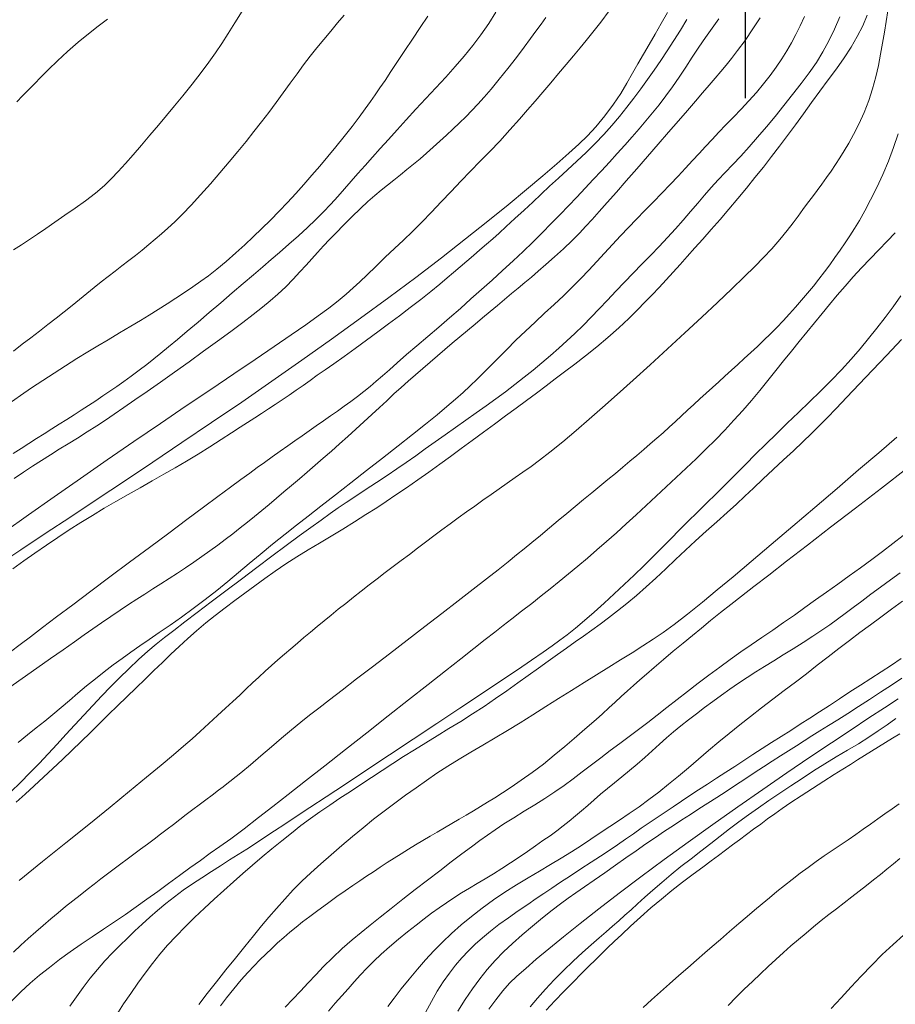
# Model space of a CAD drawing. Extents: x 280146 to 281396, y 1910702 to 1911512.
# Drawn here: x 280577 to 280605, y 1910764 to 1910796 of the extents above; entities that cross this region are included whole.
import ezdxf

# ---------------------------------------------------------------- set-up
doc = ezdxf.new("R2010")
doc.units = 0
doc.header["$MEASUREMENT"] = 0
for name, color, linetype in [('CURVA INTERMEDIA', 17, 'Continuous'), ('CURVA MAESTRA', 17, 'Continuous'), ('SIMBOLO GRADICULA', 7, 'Continuous')]:
    doc.layers.add(name, color=color, linetype=linetype)

msp = doc.modelspace()

# ---------------------------------------------------------------- linework, layer by layer
at = {"layer": 'CURVA INTERMEDIA', "color": 17, "linetype": 'Continuous', "lineweight": 20}
for points, elevation in [([(280597.502, 1910795.753), (280597.3, 1910795.399), (280597.103, 1910795.057), (280596.913, 1910794.73), (280596.73, 1910794.416), (280596.553, 1910794.109), (280596.378, 1910793.803), (280596.197, 1910793.489), (280595.998, 1910793.159), (280595.764, 1910792.807), (280595.485, 1910792.435), (280595.197, 1910792.086), (280594.929, 1910791.798), (280594.653, 1910791.531), (280594.33, 1910791.237), (280593.946, 1910790.899), (280593.494, 1910790.511), (280592.973, 1910790.071), (280592.384, 1910789.584), (280591.729, 1910789.053), (280591.013, 1910788.482), (280590.241, 1910787.878), (280589.419, 1910787.249), (280588.553, 1910786.599), (280587.65, 1910785.935), (280586.718, 1910785.262), (280585.765, 1910784.586), (280584.801, 1910783.911), (280583.832, 1910783.243), (280582.868, 1910782.585), (280581.916, 1910781.942), (280580.983, 1910781.316), (280580.075, 1910780.71), (280579.195, 1910780.125), (280578.346, 1910779.562), (280577.529, 1910779.022), (280576.746, 1910778.502), (280575.996, 1910778.004)], 79.095), ([(280583.851, 1910795.798), (280583.614, 1910795.426), (280583.395, 1910795.08), (280583.193, 1910794.763), (280582.994, 1910794.461), (280582.781, 1910794.156), (280582.533, 1910793.823), (280582.241, 1910793.451), (280581.944, 1910793.081), (280581.677, 1910792.754), (280581.423, 1910792.449), (280581.16, 1910792.134), (280580.888, 1910791.812), (280580.616, 1910791.493), (280580.351, 1910791.187), (280580.1, 1910790.902), (280579.87, 1910790.647), (280579.657, 1910790.422), (280579.425, 1910790.2), (280579.14, 1910789.958), (280578.817, 1910789.709), (280578.482, 1910789.47), (280578.152, 1910789.243), (280577.839, 1910789.026), (280577.549, 1910788.823), (280577.281, 1910788.64), (280577.023, 1910788.468), (280576.762, 1910788.298), (280576.503, 1910788.129)], 73.002), ([(280577.251, 1910782.071), (280577.495, 1910782.229), (280577.738, 1910782.385), (280577.978, 1910782.538), (280578.216, 1910782.689), (280578.451, 1910782.839), (280578.685, 1910782.989), (280578.917, 1910783.139), (280579.146, 1910783.29), (280579.374, 1910783.442), (280579.599, 1910783.595), (280579.824, 1910783.75), (280580.049, 1910783.908), (280580.286, 1910784.078), (280580.541, 1910784.267), (280580.79, 1910784.456), (280581.014, 1910784.632), (280581.237, 1910784.812), (280581.487, 1910785.017), (280581.77, 1910785.253), (280582.087, 1910785.52), (280582.431, 1910785.811), (280582.792, 1910786.119), (280583.161, 1910786.435), (280583.527, 1910786.748), (280583.88, 1910787.051), (280584.209, 1910787.334), (280584.507, 1910787.589), (280584.775, 1910787.819), (280585.045, 1910788.052), (280585.348, 1910788.315), (280585.657, 1910788.588), (280585.941, 1910788.847), (280586.202, 1910789.097), (280586.452, 1910789.346), (280586.69, 1910789.595), (280586.916, 1910789.842), (280587.133, 1910790.089), (280587.348, 1910790.335), (280587.565, 1910790.584), (280587.791, 1910790.84), (280588.028, 1910791.105), (280588.278, 1910791.383), (280588.542, 1910791.677), (280588.82, 1910791.986), (280589.114, 1910792.31), (280589.424, 1910792.646), (280589.745, 1910792.99), (280590.069, 1910793.337), (280590.386, 1910793.682), (280590.687, 1910794.02), (280590.974, 1910794.355), (280591.247, 1910794.692), (280591.509, 1910795.041), (280591.763, 1910795.406), (280591.995, 1910795.766)], 76.13), ([(280581.352, 1910775.681), (280581.653, 1910775.915), (280582.003, 1910776.183), (280582.405, 1910776.489), (280582.85, 1910776.827), (280583.327, 1910777.187), (280583.822, 1910777.559), (280584.319, 1910777.932), (280584.803, 1910778.294), (280585.261, 1910778.635), (280585.679, 1910778.945), (280586.051, 1910779.219), (280586.379, 1910779.458), (280586.67, 1910779.667), (280586.933, 1910779.852), (280587.183, 1910780.022), (280587.461, 1910780.207), (280587.799, 1910780.426), (280588.159, 1910780.66), (280588.497, 1910780.884), (280588.813, 1910781.098), (280589.117, 1910781.309), (280589.417, 1910781.522), (280589.723, 1910781.739), (280590.038, 1910781.964), (280590.365, 1910782.197), (280590.698, 1910782.433), (280591.031, 1910782.668), (280591.359, 1910782.899), (280591.68, 1910783.126), (280591.994, 1910783.352), (280592.302, 1910783.578), (280592.604, 1910783.808), (280592.9, 1910784.04), (280593.188, 1910784.273), (280593.468, 1910784.505), (280593.741, 1910784.738), (280594.007, 1910784.971), (280594.269, 1910785.208), (280594.528, 1910785.451), (280594.788, 1910785.704), (280595.049, 1910785.967), (280595.312, 1910786.239), (280595.578, 1910786.518), (280595.847, 1910786.802), (280596.122, 1910787.092), (280596.401, 1910787.383), (280596.681, 1910787.674), (280596.96, 1910787.962), (280597.233, 1910788.245), (280597.498, 1910788.525), (280597.756, 1910788.804), (280598.004, 1910789.084), (280598.242, 1910789.361), (280598.471, 1910789.632), (280598.69, 1910789.891), (280598.906, 1910790.139), (280599.125, 1910790.379), (280599.354, 1910790.621), (280599.595, 1910790.873), (280599.85, 1910791.144), (280600.117, 1910791.436), (280600.394, 1910791.749), (280600.674, 1910792.079), (280600.955, 1910792.42), (280601.236, 1910792.768), (280601.514, 1910793.119), (280601.788, 1910793.471), (280602.046, 1910793.817), (280602.279, 1910794.152), (280602.487, 1910794.488), (280602.678, 1910794.84), (280602.859, 1910795.217), (280603.036, 1910795.62)], 84.098), ([(280581.465, 1910788.833), (280581.683, 1910789.037), (280581.93, 1910789.281), (280582.209, 1910789.569), (280582.515, 1910789.899), (280582.83, 1910790.252), (280583.136, 1910790.607), (280583.43, 1910790.955), (280583.709, 1910791.291), (280583.973, 1910791.616), (280584.224, 1910791.93), (280584.467, 1910792.239), (280584.704, 1910792.549), (280584.938, 1910792.862), (280585.168, 1910793.177), (280585.392, 1910793.489), (280585.608, 1910793.79), (280585.82, 1910794.079), (280586.029, 1910794.353), (280586.243, 1910794.621), (280586.465, 1910794.889), (280586.689, 1910795.156), (280586.911, 1910795.418), (280587.125, 1910795.674)], 74), ([(280584.477, 1910779.765), (280584.711, 1910779.958), (280584.948, 1910780.155), (280585.19, 1910780.358), (280585.436, 1910780.565), (280585.686, 1910780.778), (280585.939, 1910780.995), (280586.195, 1910781.217), (280586.453, 1910781.443), (280586.713, 1910781.673), (280586.975, 1910781.906), (280587.238, 1910782.141), (280587.499, 1910782.376), (280587.756, 1910782.61), (280588.007, 1910782.842), (280588.251, 1910783.068), (280588.488, 1910783.289), (280588.72, 1910783.505), (280588.949, 1910783.715), (280589.179, 1910783.92), (280589.409, 1910784.123), (280589.642, 1910784.324), (280589.877, 1910784.526), (280590.114, 1910784.728), (280590.352, 1910784.932), (280590.593, 1910785.137), (280590.836, 1910785.343), (280591.079, 1910785.547), (280591.323, 1910785.751), (280591.566, 1910785.953), (280591.805, 1910786.152), (280592.04, 1910786.348), (280592.27, 1910786.54), (280592.493, 1910786.727), (280592.709, 1910786.908), (280592.921, 1910787.084), (280593.132, 1910787.261), (280593.354, 1910787.449), (280593.599, 1910787.66), (280593.878, 1910787.906), (280594.166, 1910788.171), (280594.437, 1910788.431), (280594.676, 1910788.673), (280594.882, 1910788.89), (280595.082, 1910789.109), (280595.308, 1910789.362), (280595.567, 1910789.653), (280595.858, 1910789.984), (280596.176, 1910790.346), (280596.512, 1910790.731), (280596.857, 1910791.128), (280597.201, 1910791.526), (280597.535, 1910791.912), (280597.851, 1910792.277), (280598.14, 1910792.612), (280598.398, 1910792.911), (280598.628, 1910793.178), (280598.836, 1910793.42), (280599.029, 1910793.645), (280599.211, 1910793.859), (280599.385, 1910794.067), (280599.557, 1910794.278), (280599.752, 1910794.531), (280599.991, 1910794.859), (280600.244, 1910795.226), (280600.475, 1910795.589)], 82.018), ([(280586.652, 1910788.464), (280586.861, 1910788.683), (280587.098, 1910788.925), (280587.369, 1910789.197), (280587.641, 1910789.462), (280587.883, 1910789.687), (280588.101, 1910789.877), (280588.308, 1910790.049), (280588.511, 1910790.212), (280588.718, 1910790.375), (280588.927, 1910790.54), (280589.137, 1910790.709), (280589.347, 1910790.881), (280589.557, 1910791.059), (280589.767, 1910791.241), (280589.978, 1910791.428), (280590.19, 1910791.618), (280590.403, 1910791.812), (280590.615, 1910792.009), (280590.824, 1910792.207), (280591.026, 1910792.404), (280591.22, 1910792.603), (280591.411, 1910792.808), (280591.611, 1910793.031), (280591.835, 1910793.292), (280592.097, 1910793.609), (280592.377, 1910793.959), (280592.652, 1910794.314), (280592.899, 1910794.641), (280593.104, 1910794.915), (280593.279, 1910795.153), (280593.441, 1910795.375), (280593.597, 1910795.593)], 77.197), ([(280588.698, 1910777.965), (280588.956, 1910778.16), (280589.215, 1910778.355), (280589.474, 1910778.552), (280589.734, 1910778.749), (280589.995, 1910778.947), (280590.258, 1910779.143), (280590.521, 1910779.337), (280590.786, 1910779.529), (280591.05, 1910779.718), (280591.313, 1910779.906), (280591.576, 1910780.092), (280591.837, 1910780.278), (280592.096, 1910780.461), (280592.353, 1910780.642), (280592.608, 1910780.82), (280592.861, 1910780.997), (280593.119, 1910781.18), (280593.395, 1910781.381), (280593.725, 1910781.636), (280594.136, 1910781.969), (280594.573, 1910782.336), (280594.988, 1910782.694), (280595.411, 1910783.067), (280595.88, 1910783.486), (280596.395, 1910783.949), (280596.941, 1910784.444), (280597.502, 1910784.956), (280598.06, 1910785.47), (280598.6, 1910785.971), (280599.105, 1910786.445), (280599.562, 1910786.879), (280599.96, 1910787.264), (280600.299, 1910787.598), (280600.584, 1910787.889), (280600.846, 1910788.17), (280601.104, 1910788.466), (280601.34, 1910788.752), (280601.533, 1910788.999), (280601.695, 1910789.218), (280601.848, 1910789.426), (280601.999, 1910789.63), (280602.15, 1910789.834), (280602.301, 1910790.038), (280602.452, 1910790.244), (280602.601, 1910790.452), (280602.749, 1910790.662), (280602.893, 1910790.873), (280603.034, 1910791.088), (280603.175, 1910791.311), (280603.319, 1910791.555), (280603.474, 1910791.837), (280603.643, 1910792.174), (280603.811, 1910792.545), (280603.96, 1910792.927), (280604.084, 1910793.309), (280604.186, 1910793.686), (280604.27, 1910794.056), (280604.342, 1910794.419), (280604.405, 1910794.774), (280604.462, 1910795.122), (280604.516, 1910795.467), (280604.569, 1910795.809)], 86.037), ([(280594.481, 1910794.364), (280594.694, 1910794.619), (280594.891, 1910794.857), (280595.102, 1910795.12), (280595.355, 1910795.446), (280595.625, 1910795.812)], 78.111), ([(280596.777, 1910789.393), (280597.049, 1910789.67), (280597.32, 1910789.951), (280597.585, 1910790.229), (280597.839, 1910790.499), (280598.078, 1910790.756), (280598.303, 1910790.998), (280598.517, 1910791.228), (280598.725, 1910791.454), (280598.934, 1910791.679), (280599.15, 1910791.911), (280599.377, 1910792.15), (280599.615, 1910792.398), (280599.862, 1910792.656), (280600.11, 1910792.921), (280600.353, 1910793.191), (280600.584, 1910793.464), (280600.798, 1910793.735), (280600.991, 1910794.002), (280601.167, 1910794.263), (280601.327, 1910794.521), (280601.477, 1910794.781), (280601.621, 1910795.049), (280601.762, 1910795.33), (280601.901, 1910795.63)], 83.016), ([(280577.917, 1910794.205), (280578.24, 1910794.502), (280578.579, 1910794.797), (280578.91, 1910795.067), (280579.226, 1910795.312), (280579.527, 1910795.538)], 72.005), ([(280598.936, 1910795.256), (280599.146, 1910795.552)], 81.056), ([(280576.415, 1910775.225), (280576.723, 1910775.46), (280577.052, 1910775.711), (280577.44, 1910776.004), (280577.893, 1910776.347), (280578.414, 1910776.739), (280578.988, 1910777.17), (280579.602, 1910777.63), (280580.236, 1910778.104), (280580.873, 1910778.579), (280581.491, 1910779.04), (280582.074, 1910779.473), (280582.604, 1910779.867), (280583.07, 1910780.213), (280583.471, 1910780.509), (280583.81, 1910780.758), (280584.093, 1910780.965), (280584.332, 1910781.14), (280584.562, 1910781.306), (280584.813, 1910781.486), (280585.069, 1910781.669), (280585.31, 1910781.841), (280585.54, 1910782.004), (280585.769, 1910782.164), (280585.998, 1910782.325), (280586.227, 1910782.484), (280586.455, 1910782.643), (280586.681, 1910782.8), (280586.904, 1910782.955), (280587.123, 1910783.11), (280587.337, 1910783.264), (280587.547, 1910783.421), (280587.753, 1910783.581), (280587.955, 1910783.745), (280588.154, 1910783.912), (280588.354, 1910784.086), (280588.573, 1910784.281), (280588.828, 1910784.509), (280589.123, 1910784.769), (280589.456, 1910785.055), (280589.807, 1910785.353), (280590.159, 1910785.652), (280590.507, 1910785.952), (280590.851, 1910786.253), (280591.192, 1910786.555), (280591.532, 1910786.859), (280591.871, 1910787.163), (280592.208, 1910787.47), (280592.541, 1910787.776), (280592.865, 1910788.082), (280593.179, 1910788.385), (280593.481, 1910788.682), (280593.77, 1910788.974), (280594.05, 1910789.263), (280594.323, 1910789.548), (280594.591, 1910789.83), (280594.856, 1910790.109), (280595.119, 1910790.388), (280595.38, 1910790.667), (280595.638, 1910790.946), (280595.889, 1910791.223), (280596.133, 1910791.496), (280596.367, 1910791.761), (280596.59, 1910792.019), (280596.806, 1910792.274), (280597.019, 1910792.53), (280597.23, 1910792.795), (280597.443, 1910793.075), (280597.657, 1910793.371), (280597.87, 1910793.682), (280598.084, 1910794.001), (280598.297, 1910794.324), (280598.511, 1910794.643), (280598.723, 1910794.953), (280598.936, 1910795.256)], 81.056), ([(280576.212, 1910779.063), (280576.992, 1910779.621), (280577.811, 1910780.2), (280578.655, 1910780.792), (280579.514, 1910781.389), (280580.375, 1910781.981), (280581.224, 1910782.561), (280582.05, 1910783.121), (280582.839, 1910783.654), (280583.58, 1910784.154), (280584.263, 1910784.614), (280584.879, 1910785.031), (280585.422, 1910785.402), (280585.89, 1910785.727), (280586.289, 1910786.012), (280586.63, 1910786.265), (280586.924, 1910786.496), (280587.182, 1910786.711), (280587.412, 1910786.913), (280587.625, 1910787.111), (280587.857, 1910787.333), (280588.137, 1910787.603), (280588.44, 1910787.894), (280588.734, 1910788.173), (280589.023, 1910788.446), (280589.314, 1910788.727), (280589.612, 1910789.025), (280589.922, 1910789.344), (280590.237, 1910789.676), (280590.555, 1910790.011), (280590.869, 1910790.341), (280591.179, 1910790.663), (280591.486, 1910790.978), (280591.795, 1910791.295), (280592.113, 1910791.628), (280592.439, 1910791.983), (280592.746, 1910792.326), (280593.008, 1910792.626), (280593.249, 1910792.906), (280593.496, 1910793.196), (280593.75, 1910793.495), (280594.003, 1910793.795), (280594.249, 1910794.087), (280594.481, 1910794.364)], 78.111), ([(280576.611, 1910792.881), (280576.801, 1910793.077), (280576.988, 1910793.271), (280577.177, 1910793.467), (280577.384, 1910793.681), (280577.63, 1910793.928), (280577.917, 1910794.205)], 72.005), ([(280604.905, 1910791.864), (280604.756, 1910791.42), (280604.591, 1910790.984), (280604.41, 1910790.555), (280604.216, 1910790.132), (280604.02, 1910789.734), (280603.833, 1910789.383), (280603.661, 1910789.08), (280603.504, 1910788.823), (280603.352, 1910788.588), (280603.198, 1910788.356), (280603.039, 1910788.122), (280602.876, 1910787.888), (280602.709, 1910787.655), (280602.538, 1910787.424), (280602.362, 1910787.195), (280602.182, 1910786.968), (280601.996, 1910786.742), (280601.805, 1910786.517), (280601.61, 1910786.295), (280601.412, 1910786.074), (280601.21, 1910785.857), (280601.007, 1910785.644), (280600.801, 1910785.434), (280600.594, 1910785.229), (280600.385, 1910785.029), (280600.175, 1910784.833), (280599.965, 1910784.641), (280599.756, 1910784.452), (280599.55, 1910784.266), (280599.345, 1910784.081), (280599.143, 1910783.896), (280598.941, 1910783.713), (280598.741, 1910783.529), (280598.541, 1910783.347), (280598.343, 1910783.164), (280598.146, 1910782.983), (280597.95, 1910782.802), (280597.754, 1910782.622), (280597.557, 1910782.442), (280597.358, 1910782.262), (280597.156, 1910782.082), (280596.949, 1910781.9), (280596.737, 1910781.718), (280596.519, 1910781.533), (280596.295, 1910781.344), (280596.064, 1910781.153), (280595.826, 1910780.956), (280595.581, 1910780.755), (280595.328, 1910780.547), (280595.07, 1910780.335), (280594.806, 1910780.117), (280594.538, 1910779.896), (280594.268, 1910779.672), (280593.994, 1910779.444), (280593.712, 1910779.207), (280593.419, 1910778.962), (280593.141, 1910778.731), (280592.898, 1910778.531), (280592.658, 1910778.337), (280592.384, 1910778.117), (280592.063, 1910777.863), (280591.69, 1910777.57), (280591.263, 1910777.237), (280590.782, 1910776.865), (280590.259, 1910776.46), (280589.706, 1910776.034), (280589.14, 1910775.598), (280588.576, 1910775.165), (280588.031, 1910774.746), (280587.521, 1910774.354)], 87.009), ([(280576.655, 1910772.316), (280576.955, 1910772.559), (280577.238, 1910772.783), (280577.51, 1910772.998), (280577.775, 1910773.214), (280578.038, 1910773.435), (280578.304, 1910773.663), (280578.574, 1910773.896), (280578.852, 1910774.13), (280579.136, 1910774.361), (280579.422, 1910774.585), (280579.709, 1910774.802), (280579.993, 1910775.01), (280580.276, 1910775.212), (280580.564, 1910775.414), (280580.865, 1910775.621), (280581.187, 1910775.841), (280581.533, 1910776.08), (280581.9, 1910776.339), (280582.28, 1910776.615), (280582.661, 1910776.903), (280583.034, 1910777.195), (280583.39, 1910777.486), (280583.732, 1910777.772), (280584.068, 1910778.056), (280584.426, 1910778.355), (280584.823, 1910778.679), (280585.223, 1910779), (280585.591, 1910779.29), (280585.962, 1910779.58), (280586.378, 1910779.904), (280586.84, 1910780.263), (280587.333, 1910780.648), (280587.843, 1910781.046), (280588.354, 1910781.446), (280588.85, 1910781.835), (280589.314, 1910782.203), (280589.734, 1910782.539), (280590.102, 1910782.838), (280590.421, 1910783.102), (280590.696, 1910783.337), (280590.937, 1910783.551), (280591.16, 1910783.757), (280591.403, 1910783.992), (280591.698, 1910784.288), (280592.018, 1910784.612), (280592.331, 1910784.927), (280592.637, 1910785.23), (280592.942, 1910785.523), (280593.248, 1910785.811), (280593.556, 1910786.097), (280593.86, 1910786.38), (280594.157, 1910786.661), (280594.442, 1910786.938), (280594.713, 1910787.211), (280594.974, 1910787.482), (280595.228, 1910787.756), (280595.48, 1910788.03), (280595.732, 1910788.305), (280595.987, 1910788.578), (280596.246, 1910788.848), (280596.509, 1910789.119), (280596.777, 1910789.393)], 83.016), ([(280576.503, 1910784.885), (280576.784, 1910785.1), (280577.064, 1910785.313), (280577.34, 1910785.525), (280577.612, 1910785.733), (280577.878, 1910785.939), (280578.136, 1910786.141), (280578.387, 1910786.342), (280578.629, 1910786.539), (280578.865, 1910786.733), (280579.095, 1910786.922), (280579.321, 1910787.105), (280579.544, 1910787.282), (280579.766, 1910787.453), (280579.986, 1910787.622), (280580.206, 1910787.789), (280580.424, 1910787.957), (280580.639, 1910788.128), (280580.852, 1910788.3), (280581.06, 1910788.474), (280581.263, 1910788.651), (280581.465, 1910788.833)], 74), ([(280602.46, 1910786.086), (280602.703, 1910786.38), (280602.95, 1910786.674), (280603.202, 1910786.97), (280603.462, 1910787.266), (280603.73, 1910787.56), (280604.004, 1910787.849), (280604.279, 1910788.131), (280604.55, 1910788.408), (280604.813, 1910788.683)], 88.137), ([(280576.534, 1910780.795), (280576.827, 1910780.992), (280577.119, 1910781.185), (280577.408, 1910781.371), (280577.695, 1910781.552), (280577.978, 1910781.729), (280578.262, 1910781.904), (280578.558, 1910782.088), (280578.874, 1910782.288), (280579.182, 1910782.486), (280579.459, 1910782.669), (280579.735, 1910782.855), (280580.046, 1910783.068), (280580.399, 1910783.312), (280580.795, 1910783.587), (280581.225, 1910783.889), (280581.679, 1910784.21), (280582.145, 1910784.542), (280582.609, 1910784.875), (280583.058, 1910785.201), (280583.481, 1910785.512), (280583.865, 1910785.8), (280584.204, 1910786.059), (280584.496, 1910786.289), (280584.749, 1910786.497), (280584.991, 1910786.709), (280585.245, 1910786.948), (280585.49, 1910787.193), (280585.704, 1910787.422), (280585.898, 1910787.637), (280586.085, 1910787.846), (280586.27, 1910788.053), (280586.458, 1910788.257), (280586.652, 1910788.464)], 77.197), ([(280598.751, 1910779.994), (280599.057, 1910780.296), (280599.369, 1910780.607), (280599.686, 1910780.923), (280600.006, 1910781.244), (280600.33, 1910781.568), (280600.661, 1910781.897), (280600.999, 1910782.23), (280601.346, 1910782.567), (280601.7, 1910782.907), (280602.056, 1910783.25), (280602.41, 1910783.594), (280602.754, 1910783.94), (280603.083, 1910784.284), (280603.391, 1910784.623), (280603.681, 1910784.958), (280603.956, 1910785.29), (280604.222, 1910785.622), (280604.483, 1910785.96), (280604.739, 1910786.304), (280604.99, 1910786.657)], 89.121), ([(280576.449, 1910764.005), (280576.742, 1910764.304), (280577.04, 1910764.581), (280577.346, 1910764.842), (280577.662, 1910765.093), (280577.989, 1910765.34), (280578.328, 1910765.587), (280578.677, 1910765.832), (280579.033, 1910766.075), (280579.393, 1910766.316), (280579.75, 1910766.555), (280580.102, 1910766.794), (280580.448, 1910767.036), (280580.792, 1910767.281), (280581.138, 1910767.531), (280581.484, 1910767.785), (280581.831, 1910768.04), (280582.173, 1910768.29), (280582.507, 1910768.529), (280582.825, 1910768.755), (280583.133, 1910768.973), (280583.481, 1910769.225), (280583.907, 1910769.545), (280584.373, 1910769.9), (280584.835, 1910770.258), (280585.326, 1910770.642), (280585.883, 1910771.079), (280586.501, 1910771.565), (280587.162, 1910772.086), (280587.846, 1910772.625), (280588.529, 1910773.165), (280589.192, 1910773.687), (280589.813, 1910774.177), (280590.375, 1910774.619), (280590.865, 1910775.005), (280591.286, 1910775.335), (280591.645, 1910775.616), (280591.953, 1910775.855), (280592.225, 1910776.067), (280592.503, 1910776.282), (280592.819, 1910776.527), (280593.145, 1910776.781), (280593.449, 1910777.022), (280593.738, 1910777.253), (280594.028, 1910777.488), (280594.323, 1910777.729), (280594.623, 1910777.979), (280594.927, 1910778.235), (280595.234, 1910778.498), (280595.545, 1910778.768), (280595.859, 1910779.046), (280596.177, 1910779.332), (280596.497, 1910779.624), (280596.819, 1910779.921), (280597.141, 1910780.221), (280597.462, 1910780.522), (280597.783, 1910780.823), (280598.101, 1910781.124), (280598.417, 1910781.427), (280598.73, 1910781.73), (280599.038, 1910782.037), (280599.339, 1910782.346), (280599.634, 1910782.66), (280599.92, 1910782.977), (280600.197, 1910783.298), (280600.464, 1910783.619), (280600.723, 1910783.939), (280600.976, 1910784.257), (280601.226, 1910784.572), (280601.475, 1910784.884), (280601.723, 1910785.192), (280601.971, 1910785.494), (280602.216, 1910785.792), (280602.46, 1910786.086)], 88.137), ([(280576.501, 1910781.592), (280576.754, 1910781.752), (280577.004, 1910781.912), (280577.251, 1910782.071)], 76.13), ([(280601.518, 1910779.257), (280602.232, 1910779.864), (280602.946, 1910780.473), (280603.636, 1910781.064), (280604.28, 1910781.617), (280604.858, 1910782.117)], 91.151), ([(280600.748, 1910777.691), (280601.323, 1910778.133), (280601.991, 1910778.648), (280602.736, 1910779.223), (280603.537, 1910779.841), (280604.367, 1910780.483), (280605.198, 1910781.127)], 92.184), ([(280576.312, 1910774.036), (280576.791, 1910774.372), (280577.258, 1910774.7), (280577.699, 1910775.009), (280578.104, 1910775.293), (280578.463, 1910775.546), (280578.778, 1910775.766), (280579.055, 1910775.961), (280579.329, 1910776.152), (280579.627, 1910776.36), (280579.927, 1910776.565), (280580.203, 1910776.749), (280580.462, 1910776.917), (280580.719, 1910777.081), (280580.979, 1910777.244), (280581.241, 1910777.409), (280581.504, 1910777.576), (280581.769, 1910777.747), (280582.033, 1910777.921), (280582.296, 1910778.099), (280582.556, 1910778.281), (280582.812, 1910778.464), (280583.062, 1910778.648), (280583.307, 1910778.833), (280583.547, 1910779.017), (280583.782, 1910779.202), (280584.014, 1910779.388), (280584.245, 1910779.575), (280584.477, 1910779.765)], 82.018), ([(280578.32, 1910763.841), (280578.527, 1910764.149), (280578.742, 1910764.449), (280578.966, 1910764.742), (280579.199, 1910765.025), (280579.439, 1910765.297), (280579.681, 1910765.554), (280579.923, 1910765.799), (280580.162, 1910766.035), (280580.399, 1910766.262), (280580.637, 1910766.484), (280580.881, 1910766.704), (280581.134, 1910766.922), (280581.398, 1910767.139), (280581.672, 1910767.355), (280581.958, 1910767.566), (280582.255, 1910767.772), (280582.558, 1910767.972), (280582.86, 1910768.168), (280583.157, 1910768.358), (280583.444, 1910768.541), (280583.722, 1910768.719), (280583.993, 1910768.893), (280584.273, 1910769.075), (280584.575, 1910769.272), (280584.889, 1910769.479), (280585.212, 1910769.692), (280585.577, 1910769.932), (280586.018, 1910770.224), (280586.547, 1910770.572), (280587.161, 1910770.978), (280587.845, 1910771.431), (280588.579, 1910771.916), (280589.339, 1910772.42), (280590.1, 1910772.925), (280590.837, 1910773.415), (280591.526, 1910773.875), (280592.146, 1910774.29), (280592.683, 1910774.652), (280593.135, 1910774.959), (280593.505, 1910775.214), (280593.803, 1910775.421), (280594.046, 1910775.596), (280594.279, 1910775.773), (280594.546, 1910775.987), (280594.84, 1910776.234), (280595.149, 1910776.503), (280595.466, 1910776.788), (280595.787, 1910777.082), (280596.108, 1910777.382), (280596.426, 1910777.686), (280596.737, 1910777.989), (280597.038, 1910778.286), (280597.328, 1910778.576), (280597.609, 1910778.858), (280597.888, 1910779.137), (280598.168, 1910779.417), (280598.455, 1910779.702), (280598.751, 1910779.994)], 89.121), ([(280582.453, 1910763.902), (280582.729, 1910764.255), (280583.024, 1910764.628), (280583.328, 1910765.01), (280583.632, 1910765.391), (280583.93, 1910765.76), (280584.212, 1910766.106), (280584.471, 1910766.422), (280584.708, 1910766.706), (280584.948, 1910766.986), (280585.212, 1910767.284), (280585.489, 1910767.581), (280585.763, 1910767.856), (280586.05, 1910768.126), (280586.368, 1910768.413), (280586.705, 1910768.709), (280587.047, 1910769.004), (280587.388, 1910769.292), (280587.727, 1910769.574), (280588.066, 1910769.847), (280588.409, 1910770.113), (280588.752, 1910770.37), (280589.093, 1910770.619), (280589.431, 1910770.861), (280589.765, 1910771.097), (280590.101, 1910771.327), (280590.449, 1910771.553), (280590.809, 1910771.776), (280591.184, 1910772), (280591.571, 1910772.227), (280591.966, 1910772.459), (280592.367, 1910772.699), (280592.773, 1910772.948), (280593.182, 1910773.205), (280593.594, 1910773.466), (280594.005, 1910773.726), (280594.416, 1910773.984), (280594.822, 1910774.238), (280595.223, 1910774.486), (280595.614, 1910774.729), (280595.994, 1910774.965), (280596.361, 1910775.195), (280596.713, 1910775.417), (280597.044, 1910775.629), (280597.359, 1910775.841), (280597.711, 1910776.098), (280598.144, 1910776.435), (280598.619, 1910776.819), (280599.094, 1910777.212), (280599.603, 1910777.638), (280600.183, 1910778.126), (280600.828, 1910778.671), (280601.518, 1910779.257)], 91.151), ([(280585.232, 1910763.816), (280585.477, 1910764.075), (280585.72, 1910764.332), (280585.962, 1910764.591), (280586.208, 1910764.852), (280586.463, 1910765.12), (280586.745, 1910765.4), (280587.061, 1910765.695), (280587.378, 1910765.975), (280587.665, 1910766.217), (280587.951, 1910766.449), (280588.272, 1910766.704), (280588.626, 1910766.983), (280589.006, 1910767.281), (280589.4, 1910767.588), (280589.799, 1910767.896), (280590.189, 1910768.195), (280590.56, 1910768.478), (280590.902, 1910768.737), (280591.209, 1910768.966), (280591.479, 1910769.165), (280591.72, 1910769.339), (280591.967, 1910769.509), (280592.251, 1910769.697), (280592.568, 1910769.899), (280592.902, 1910770.105), (280593.239, 1910770.312), (280593.566, 1910770.519), (280593.88, 1910770.725), (280594.179, 1910770.935), (280594.471, 1910771.149), (280594.763, 1910771.369), (280595.058, 1910771.595), (280595.359, 1910771.824), (280595.663, 1910772.054), (280595.968, 1910772.283), (280596.27, 1910772.51), (280596.567, 1910772.734), (280596.864, 1910772.96), (280597.169, 1910773.196), (280597.484, 1910773.44), (280597.811, 1910773.693), (280598.147, 1910773.952), (280598.488, 1910774.215), (280598.832, 1910774.478), (280599.175, 1910774.735), (280599.515, 1910774.983), (280599.852, 1910775.22), (280600.189, 1910775.453), (280600.532, 1910775.687), (280600.879, 1910775.925), (280601.227, 1910776.165), (280601.572, 1910776.406), (280601.912, 1910776.647), (280602.254, 1910776.892), (280602.604, 1910777.144), (280602.963, 1910777.402), (280603.33, 1910777.664), (280603.698, 1910777.927), (280604.058, 1910778.188), (280604.405, 1910778.446), (280604.737, 1910778.702), (280605.06, 1910778.961)], 93.063), ([(280576.69, 1910767.885), (280577.439, 1910768.487), (280578.19, 1910769.092), (280578.921, 1910769.681), (280579.608, 1910770.238), (280580.232, 1910770.747), (280580.779, 1910771.196), (280581.248, 1910771.586), (280581.643, 1910771.917), (280581.969, 1910772.196), (280582.243, 1910772.434), (280582.503, 1910772.666), (280582.782, 1910772.92), (280583.061, 1910773.177), (280583.316, 1910773.412), (280583.55, 1910773.63), (280583.771, 1910773.836), (280583.981, 1910774.035), (280584.184, 1910774.228), (280584.384, 1910774.416), (280584.584, 1910774.601), (280584.787, 1910774.784), (280584.993, 1910774.966), (280585.202, 1910775.147), (280585.411, 1910775.326), (280585.62, 1910775.504), (280585.83, 1910775.681), (280586.041, 1910775.858), (280586.256, 1910776.036), (280586.475, 1910776.217), (280586.701, 1910776.402), (280586.934, 1910776.59), (280587.174, 1910776.782), (280587.419, 1910776.978), (280587.671, 1910777.177), (280587.925, 1910777.376), (280588.182, 1910777.574), (280588.44, 1910777.771), (280588.698, 1910777.965)], 86.037), ([(280583.148, 1910763.861), (280583.347, 1910764.119), (280583.579, 1910764.406), (280583.817, 1910764.689), (280584.033, 1910764.931), (280584.23, 1910765.141), (280584.419, 1910765.334), (280584.606, 1910765.517), (280584.795, 1910765.698), (280584.986, 1910765.877), (280585.18, 1910766.052), (280585.376, 1910766.222), (280585.576, 1910766.387), (280585.786, 1910766.553), (280586.015, 1910766.727), (280586.279, 1910766.923), (280586.583, 1910767.144), (280586.889, 1910767.363), (280587.159, 1910767.553), (280587.399, 1910767.719), (280587.623, 1910767.872), (280587.841, 1910768.019), (280588.06, 1910768.165), (280588.281, 1910768.311), (280588.504, 1910768.457), (280588.729, 1910768.601), (280588.956, 1910768.743), (280589.184, 1910768.883), (280589.414, 1910769.023), (280589.646, 1910769.162), (280589.878, 1910769.3), (280590.111, 1910769.437), (280590.344, 1910769.574), (280590.577, 1910769.711), (280590.809, 1910769.847), (280591.04, 1910769.983), (280591.269, 1910770.121), (280591.497, 1910770.258), (280591.723, 1910770.397), (280591.955, 1910770.541), (280592.201, 1910770.697), (280592.48, 1910770.879), (280592.806, 1910771.1), (280593.159, 1910771.351), (280593.515, 1910771.622), (280593.865, 1910771.902), (280594.201, 1910772.182), (280594.506, 1910772.442), (280594.765, 1910772.666), (280594.993, 1910772.865), (280595.206, 1910773.053), (280595.413, 1910773.239), (280595.616, 1910773.425), (280595.817, 1910773.611), (280596.016, 1910773.794), (280596.213, 1910773.973), (280596.409, 1910774.148), (280596.611, 1910774.324), (280596.828, 1910774.51), (280597.077, 1910774.724), (280597.37, 1910774.974), (280597.686, 1910775.241), (280598, 1910775.503), (280598.301, 1910775.753), (280598.587, 1910775.99), (280598.879, 1910776.23), (280599.196, 1910776.484), (280599.529, 1910776.747), (280599.875, 1910777.017), (280600.269, 1910777.322), (280600.748, 1910777.691)], 92.184), ([(280604.972, 1910777.765), (280604.657, 1910777.537), (280604.341, 1910777.306), (280604.031, 1910777.077), (280603.734, 1910776.856), (280603.456, 1910776.647), (280603.198, 1910776.453), (280602.954, 1910776.271), (280602.711, 1910776.096), (280602.453, 1910775.918), (280602.165, 1910775.727), (280601.854, 1910775.528), (280601.532, 1910775.325), (280601.213, 1910775.127), (280600.909, 1910774.94), (280600.618, 1910774.759), (280600.333, 1910774.58), (280600.052, 1910774.399), (280599.775, 1910774.214), (280599.501, 1910774.023), (280599.229, 1910773.828), (280598.959, 1910773.63), (280598.692, 1910773.432), (280598.431, 1910773.235), (280598.178, 1910773.041), (280597.933, 1910772.849), (280597.698, 1910772.656), (280597.468, 1910772.459), (280597.239, 1910772.255), (280597.008, 1910772.044), (280596.77, 1910771.831), (280596.526, 1910771.62)], 94.005), ([(280576.423, 1910770.726), (280576.733, 1910771.03), (280577.037, 1910771.336), (280577.334, 1910771.644), (280577.624, 1910771.951), (280577.909, 1910772.259), (280578.193, 1910772.569), (280578.478, 1910772.88), (280578.766, 1910773.193), (280579.055, 1910773.504), (280579.341, 1910773.808), (280579.625, 1910774.104), (280579.909, 1910774.394), (280580.206, 1910774.683), (280580.52, 1910774.976), (280580.822, 1910775.245), (280581.089, 1910775.47), (280581.352, 1910775.681)], 84.098), ([(280589.734, 1910763.647), (280589.92, 1910763.998), (280590.11, 1910764.327), (280590.302, 1910764.633), (280590.498, 1910764.911), (280590.697, 1910765.166), (280590.902, 1910765.4), (280591.112, 1910765.62), (280591.331, 1910765.832), (280591.563, 1910766.041), (280591.814, 1910766.25), (280592.091, 1910766.465), (280592.397, 1910766.687), (280592.712, 1910766.906), (280593.012, 1910767.113), (280593.287, 1910767.3), (280593.535, 1910767.469), (280593.785, 1910767.639), (280594.07, 1910767.828), (280594.385, 1910768.035), (280594.718, 1910768.253), (280595.046, 1910768.466), (280595.349, 1910768.664), (280595.629, 1910768.85), (280595.895, 1910769.03), (280596.151, 1910769.207), (280596.405, 1910769.383), (280596.658, 1910769.558), (280596.912, 1910769.732), (280597.168, 1910769.904), (280597.424, 1910770.078), (280597.684, 1910770.252), (280597.947, 1910770.429), (280598.217, 1910770.609), (280598.496, 1910770.792), (280598.783, 1910770.977), (280599.075, 1910771.166), (280599.368, 1910771.356), (280599.659, 1910771.546), (280599.949, 1910771.737), (280600.241, 1910771.927), (280600.538, 1910772.119), (280600.84, 1910772.313), (280601.146, 1910772.508), (280601.454, 1910772.703), (280601.762, 1910772.898), (280602.07, 1910773.095), (280602.381, 1910773.296), (280602.698, 1910773.504), (280603.023, 1910773.718), (280603.356, 1910773.936), (280603.694, 1910774.154), (280604.03, 1910774.371), (280604.362, 1910774.586), (280604.686, 1910774.798), (280605.002, 1910775.006)], 96.084), ([(280587.521, 1910774.354), (280587.059, 1910773.998), (280586.655, 1910773.687), (280586.31, 1910773.419), (280586.014, 1910773.189), (280585.733, 1910772.965), (280585.432, 1910772.719), (280585.113, 1910772.451), (280584.784, 1910772.169), (280584.45, 1910771.882), (280584.116, 1910771.599), (280583.807, 1910771.343), (280583.307, 1910770.942)], 87.009), ([(280590.767, 1910763.691), (280591.01, 1910764.056), (280591.246, 1910764.401), (280591.479, 1910764.725), (280591.716, 1910765.027), (280591.966, 1910765.313), (280592.236, 1910765.588), (280592.528, 1910765.86), (280592.84, 1910766.135), (280593.169, 1910766.415), (280593.493, 1910766.683), (280593.794, 1910766.925), (280594.065, 1910767.133), (280594.309, 1910767.311), (280594.556, 1910767.483), (280594.835, 1910767.675), (280595.149, 1910767.892), (280595.488, 1910768.128), (280595.834, 1910768.37), (280596.168, 1910768.607), (280596.491, 1910768.836), (280596.806, 1910769.056), (280597.111, 1910769.266), (280597.405, 1910769.463), (280597.688, 1910769.649), (280597.963, 1910769.827), (280598.235, 1910770.002), (280598.51, 1910770.179), (280598.792, 1910770.36), (280599.083, 1910770.549), (280599.38, 1910770.743), (280599.682, 1910770.942), (280599.985, 1910771.141), (280600.285, 1910771.338), (280600.578, 1910771.528), (280600.86, 1910771.709), (280601.13, 1910771.882), (280601.388, 1910772.049), (280601.639, 1910772.211), (280601.885, 1910772.37), (280602.135, 1910772.528), (280602.394, 1910772.688), (280602.67, 1910772.857), (280602.969, 1910773.042), (280603.291, 1910773.244), (280603.634, 1910773.464), (280603.987, 1910773.696), (280604.34, 1910773.93), (280604.687, 1910774.158), (280605.023, 1910774.375)], 97.109), ([(280591.766, 1910763.75), (280591.985, 1910764.055), (280592.212, 1910764.341), (280592.432, 1910764.581), (280592.667, 1910764.807), (280592.949, 1910765.06), (280593.289, 1910765.353), (280593.695, 1910765.692), (280594.166, 1910766.076), (280594.702, 1910766.504), (280595.297, 1910766.971), (280595.948, 1910767.472), (280596.648, 1910768.001), (280597.388, 1910768.551), (280598.161, 1910769.114), (280598.956, 1910769.683), (280599.76, 1910770.25), (280600.556, 1910770.803), (280601.332, 1910771.336), (280602.071, 1910771.838), (280602.762, 1910772.303), (280603.395, 1910772.725), (280603.962, 1910773.101), (280604.461, 1910773.43), (280604.899, 1910773.718)], 98.093), ([(280604.83, 1910773.084), (280604.554, 1910772.884), (280604.266, 1910772.684), (280603.958, 1910772.481), (280603.628, 1910772.274), (280603.279, 1910772.065), (280602.918, 1910771.85), (280602.55, 1910771.628), (280602.182, 1910771.398), (280601.818, 1910771.162), (280601.458, 1910770.922), (280601.104, 1910770.685), (280600.758, 1910770.451), (280600.421, 1910770.22), (280600.097, 1910769.992), (280599.788, 1910769.764), (280599.487, 1910769.536), (280599.19, 1910769.305), (280598.888, 1910769.069), (280598.575, 1910768.827), (280598.255, 1910768.579), (280597.933, 1910768.326), (280597.617, 1910768.071), (280597.314, 1910767.817), (280597.032, 1910767.573), (280596.775, 1910767.344), (280596.541, 1910767.134), (280596.329, 1910766.943), (280596.129, 1910766.764), (280595.934, 1910766.589), (280595.736, 1910766.414), (280595.53, 1910766.232), (280595.304, 1910766.036), (280595.051, 1910765.814), (280594.771, 1910765.565), (280594.471, 1910765.289), (280594.164, 1910764.994), (280593.865, 1910764.691), (280593.584, 1910764.392), (280593.33, 1910764.106), (280593.097, 1910763.83)], 99), ([(280596.526, 1910771.62), (280596.28, 1910771.414), (280596.037, 1910771.214), (280595.801, 1910771.02), (280595.573, 1910770.832), (280595.353, 1910770.649), (280595.142, 1910770.47), (280594.938, 1910770.295), (280594.74, 1910770.123), (280594.544, 1910769.955), (280594.349, 1910769.791), (280594.15, 1910769.632), (280593.945, 1910769.476), (280593.73, 1910769.321), (280593.502, 1910769.162), (280593.259, 1910768.993), (280593.002, 1910768.815), (280592.735, 1910768.63), (280592.461, 1910768.445), (280592.187, 1910768.266), (280591.915, 1910768.096), (280591.651, 1910767.935), (280591.392, 1910767.782), (280591.14, 1910767.632), (280590.892, 1910767.483), (280590.647, 1910767.329), (280590.406, 1910767.169), (280590.167, 1910767.002), (280589.928, 1910766.829), (280589.686, 1910766.647), (280589.43, 1910766.45), (280589.154, 1910766.23), (280588.866, 1910765.995), (280588.58, 1910765.752), (280588.312, 1910765.513), (280588.071, 1910765.286), (280587.851, 1910765.067), (280587.644, 1910764.849), (280587.444, 1910764.628), (280587.245, 1910764.403), (280587.044, 1910764.173), (280586.837, 1910763.938), (280586.619, 1910763.685)], 94.005), ([(280583.307, 1910770.942), (280583.237, 1910770.889), (280583.09, 1910770.778), (280582.889, 1910770.627), (280582.679, 1910770.471), (280582.469, 1910770.314), (280582.26, 1910770.157), (280582.053, 1910770), (280581.848, 1910769.843), (280581.644, 1910769.684), (280581.439, 1910769.525), (280581.23, 1910769.366), (280581.019, 1910769.206), (280580.804, 1910769.045), (280580.589, 1910768.886), (280580.373, 1910768.728), (280580.16, 1910768.571), (280579.948, 1910768.413), (280579.737, 1910768.256), (280579.525, 1910768.095), (280579.31, 1910767.932), (280579.092, 1910767.764), (280578.87, 1910767.591), (280578.644, 1910767.413), (280578.413, 1910767.231), (280578.179, 1910767.042), (280577.942, 1910766.848), (280577.703, 1910766.647), (280577.463, 1910766.441), (280577.223, 1910766.23), (280576.984, 1910766.017), (280576.746, 1910765.801), (280576.511, 1910765.585)], 87.105), ([(280596.72, 1910763.807), (280596.988, 1910764.049), (280597.273, 1910764.303), (280597.567, 1910764.564), (280597.864, 1910764.826), (280598.155, 1910765.082), (280598.434, 1910765.327), (280598.695, 1910765.554), (280598.939, 1910765.767), (280599.196, 1910765.989), (280599.489, 1910766.242), (280599.787, 1910766.498), (280600.054, 1910766.725), (280600.297, 1910766.931), (280600.534, 1910767.13), (280600.77, 1910767.327), (280601.01, 1910767.524), (280601.253, 1910767.722), (280601.501, 1910767.919), (280601.754, 1910768.113), (280602.01, 1910768.304), (280602.27, 1910768.489), (280602.53, 1910768.67), (280602.789, 1910768.846), (280603.045, 1910769.018), (280603.296, 1910769.188), (280603.542, 1910769.357), (280603.782, 1910769.525), (280604.018, 1910769.692), (280604.25, 1910769.858), (280604.479, 1910770.023), (280604.707, 1910770.185), (280604.939, 1910770.347)], 101.065), ([(280602.682, 1910766.786), (280602.929, 1910766.977), (280603.175, 1910767.167), (280603.417, 1910767.354), (280603.654, 1910767.539), (280603.886, 1910767.721), (280604.112, 1910767.899), (280604.332, 1910768.074), (280604.545, 1910768.246), (280604.755, 1910768.415), (280604.961, 1910768.584)], 102.189), ([(280599.443, 1910763.871), (280599.704, 1910764.132), (280599.965, 1910764.389), (280600.224, 1910764.639), (280600.48, 1910764.882), (280600.732, 1910765.118), (280600.979, 1910765.346), (280601.223, 1910765.567), (280601.464, 1910765.782), (280601.705, 1910765.991), (280601.947, 1910766.195), (280602.19, 1910766.395), (280602.436, 1910766.592), (280602.682, 1910766.786)], 102.189), ([(280605.077, 1910766.121), (280604.739, 1910765.822), (280604.395, 1910765.501), (280604.054, 1910765.163), (280603.72, 1910764.815), (280603.392, 1910764.464), (280603.071, 1910764.115), (280602.756, 1910763.773)], 103.011)]:
    msp.add_lwpolyline(points, dxfattribs=dict(at, elevation=elevation))
at = {"layer": 'CURVA MAESTRA', "color": 17, "linetype": 'Continuous', "lineweight": 13}
for points, elevation in [([(280584.758, 1910789.09), (280585.033, 1910789.371), (280585.304, 1910789.656), (280585.569, 1910789.945), (280585.827, 1910790.236), (280586.082, 1910790.528), (280586.337, 1910790.824), (280586.594, 1910791.127), (280586.855, 1910791.441), (280587.12, 1910791.77), (280587.374, 1910792.094), (280587.602, 1910792.395), (280587.801, 1910792.663), (280587.97, 1910792.898), (280588.121, 1910793.114), (280588.271, 1910793.333), (280588.433, 1910793.575), (280588.62, 1910793.858), (280588.833, 1910794.18), (280589.068, 1910794.534), (280589.315, 1910794.902), (280589.564, 1910795.27), (280589.809, 1910795.638)], 75.076), ([(280586.702, 1910778.934), (280587.078, 1910779.162), (280587.454, 1910779.396), (280587.822, 1910779.631), (280588.166, 1910779.854), (280588.475, 1910780.057), (280588.784, 1910780.263), (280589.124, 1910780.495), (280589.483, 1910780.745), (280589.841, 1910780.998), (280590.192, 1910781.25), (280590.537, 1910781.499), (280590.882, 1910781.751), (280591.234, 1910782.011), (280591.59, 1910782.275), (280591.947, 1910782.54), (280592.299, 1910782.8), (280592.641, 1910783.052), (280592.972, 1910783.296), (280593.293, 1910783.535), (280593.601, 1910783.764), (280593.896, 1910783.986), (280594.197, 1910784.214), (280594.524, 1910784.463), (280594.872, 1910784.732), (280595.229, 1910785.018), (280595.587, 1910785.318), (280595.937, 1910785.629), (280596.257, 1910785.93), (280596.532, 1910786.202), (280596.776, 1910786.451), (280597.006, 1910786.69), (280597.231, 1910786.926), (280597.454, 1910787.168), (280597.677, 1910787.414), (280597.902, 1910787.665), (280598.132, 1910787.923), (280598.374, 1910788.193), (280598.632, 1910788.478), (280598.905, 1910788.783), (280599.187, 1910789.105), (280599.471, 1910789.439), (280599.753, 1910789.778), (280600.033, 1910790.116), (280600.308, 1910790.452), (280600.577, 1910790.789), (280600.84, 1910791.126), (280601.097, 1910791.463), (280601.351, 1910791.802), (280601.606, 1910792.148), (280601.863, 1910792.502), (280602.126, 1910792.864), (280602.392, 1910793.228), (280602.659, 1910793.59), (280602.92, 1910793.946), (280603.166, 1910794.297), (280603.391, 1910794.641), (280603.592, 1910794.983), (280603.766, 1910795.324), (280603.912, 1910795.67)], 85.053), ([(280582.806, 1910781.806), (280583.171, 1910782.04), (280583.502, 1910782.255), (280583.781, 1910782.437), (280584.024, 1910782.594), (280584.25, 1910782.74), (280584.47, 1910782.881), (280584.69, 1910783.023), (280584.912, 1910783.167), (280585.134, 1910783.316), (280585.357, 1910783.468), (280585.581, 1910783.623), (280585.805, 1910783.781), (280586.03, 1910783.941), (280586.26, 1910784.105), (280586.507, 1910784.28), (280586.79, 1910784.478), (280587.12, 1910784.713), (280587.478, 1910784.97), (280587.84, 1910785.234), (280588.198, 1910785.497), (280588.55, 1910785.758), (280588.898, 1910786.018), (280589.243, 1910786.279), (280589.583, 1910786.541), (280589.908, 1910786.8), (280590.195, 1910787.035), (280590.429, 1910787.23), (280590.636, 1910787.405), (280590.844, 1910787.583), (280591.056, 1910787.765), (280591.268, 1910787.949), (280591.478, 1910788.132), (280591.686, 1910788.313), (280591.889, 1910788.492), (280592.093, 1910788.672), (280592.324, 1910788.88), (280592.603, 1910789.135), (280592.897, 1910789.407), (280593.173, 1910789.667), (280593.44, 1910789.919), (280593.716, 1910790.174), (280594.001, 1910790.435), (280594.294, 1910790.703), (280594.592, 1910790.978), (280594.889, 1910791.26), (280595.179, 1910791.547), (280595.456, 1910791.836), (280595.717, 1910792.127), (280595.962, 1910792.42), (280596.195, 1910792.713), (280596.42, 1910793.007), (280596.64, 1910793.303), (280596.856, 1910793.602), (280597.069, 1910793.904), (280597.281, 1910794.211), (280597.494, 1910794.527), (280597.707, 1910794.854), (280597.919, 1910795.188), (280598.126, 1910795.528)], 80.016), ([(280576.371, 1910783.201), (280576.735, 1910783.454), (280577.09, 1910783.701), (280577.446, 1910783.941), (280577.808, 1910784.178), (280578.177, 1910784.412), (280578.544, 1910784.641), (280578.893, 1910784.856), (280579.216, 1910785.05), (280579.547, 1910785.246), (280579.914, 1910785.464), (280580.274, 1910785.679), (280580.584, 1910785.867), (280580.865, 1910786.04), (280581.149, 1910786.217), (280581.436, 1910786.399), (280581.721, 1910786.582), (280582, 1910786.765), (280582.268, 1910786.946), (280582.523, 1910787.123), (280582.768, 1910787.302), (280583.031, 1910787.509), (280583.335, 1910787.761), (280583.647, 1910788.033), (280583.934, 1910788.294), (280584.206, 1910788.551), (280584.48, 1910788.816), (280584.758, 1910789.09)], 75.076), ([(280598.74, 1910779.096), (280599.08, 1910779.398), (280599.411, 1910779.694), (280599.717, 1910779.971), (280599.987, 1910780.224), (280600.258, 1910780.481), (280600.562, 1910780.77), (280600.89, 1910781.078), (280601.223, 1910781.385), (280601.547, 1910781.684), (280601.848, 1910781.968), (280602.121, 1910782.231), (280602.368, 1910782.478), (280602.622, 1910782.738), (280602.917, 1910783.043), (280603.261, 1910783.403), (280603.654, 1910783.815), (280604.085, 1910784.271), (280604.544, 1910784.756), (280605.016, 1910785.257)], 90.098), ([(280576.485, 1910777.889), (280576.839, 1910778.143), (280577.198, 1910778.395), (280577.562, 1910778.646), (280577.93, 1910778.894), (280578.3, 1910779.138), (280578.669, 1910779.375), (280579.039, 1910779.607), (280579.414, 1910779.833), (280579.796, 1910780.055), (280580.187, 1910780.275), (280580.579, 1910780.493), (280580.964, 1910780.711), (280581.338, 1910780.926), (280581.701, 1910781.137), (280582.064, 1910781.351), (280582.434, 1910781.575), (280582.806, 1910781.806)], 80.016), ([(280576.593, 1910770.395), (280576.879, 1910770.657), (280577.17, 1910770.925), (280577.468, 1910771.2), (280577.771, 1910771.483), (280578.078, 1910771.772), (280578.383, 1910772.06), (280578.684, 1910772.348), (280578.979, 1910772.635), (280579.269, 1910772.921), (280579.558, 1910773.208), (280579.849, 1910773.495), (280580.145, 1910773.782), (280580.442, 1910774.067), (280580.734, 1910774.347), (280581.017, 1910774.62), (280581.289, 1910774.885), (280581.556, 1910775.145), (280581.824, 1910775.401), (280582.1, 1910775.654), (280582.386, 1910775.904), (280582.682, 1910776.152), (280582.986, 1910776.396), (280583.297, 1910776.637), (280583.612, 1910776.874), (280583.929, 1910777.109), (280584.249, 1910777.344), (280584.575, 1910777.578), (280584.909, 1910777.813), (280585.251, 1910778.046), (280585.602, 1910778.274), (280585.962, 1910778.496), (280586.329, 1910778.714), (280586.702, 1910778.934)], 85.053), ([(280579.825, 1910763.58), (280580.042, 1910763.916), (280580.27, 1910764.253), (280580.501, 1910764.585), (280580.733, 1910764.908), (280580.966, 1910765.216), (280581.205, 1910765.513), (280581.456, 1910765.805), (280581.725, 1910766.095), (280582.015, 1910766.391), (280582.321, 1910766.69), (280582.636, 1910766.988), (280582.953, 1910767.28), (280583.264, 1910767.563), (280583.57, 1910767.839), (280583.873, 1910768.109), (280584.179, 1910768.376), (280584.49, 1910768.641), (280584.804, 1910768.903), (280585.119, 1910769.16), (280585.43, 1910769.407), (280585.735, 1910769.644), (280586.038, 1910769.87), (280586.345, 1910770.089), (280586.661, 1910770.305), (280586.986, 1910770.521), (280587.32, 1910770.741), (280587.659, 1910770.964), (280588.001, 1910771.189), (280588.342, 1910771.413), (280588.685, 1910771.637), (280589.031, 1910771.86), (280589.382, 1910772.083), (280589.741, 1910772.307), (280590.109, 1910772.532), (280590.485, 1910772.76), (280590.865, 1910772.992), (280591.243, 1910773.23), (280591.616, 1910773.474), (280591.984, 1910773.723), (280592.343, 1910773.974), (280592.692, 1910774.224), (280593.031, 1910774.467), (280593.357, 1910774.702), (280593.671, 1910774.927), (280593.973, 1910775.14), (280594.263, 1910775.344), (280594.54, 1910775.541), (280594.808, 1910775.733), (280595.071, 1910775.923), (280595.335, 1910776.117), (280595.608, 1910776.321), (280595.893, 1910776.54), (280596.193, 1910776.778), (280596.502, 1910777.034), (280596.816, 1910777.307), (280597.13, 1910777.593), (280597.444, 1910777.889), (280597.758, 1910778.189), (280598.076, 1910778.491), (280598.403, 1910778.794), (280598.74, 1910779.096)], 90.098), ([(280588.526, 1910763.834), (280588.724, 1910764.103), (280588.952, 1910764.4), (280589.206, 1910764.716), (280589.471, 1910765.034), (280589.737, 1910765.337), (280590.004, 1910765.626), (280590.278, 1910765.906), (280590.567, 1910766.181), (280590.875, 1910766.456), (280591.204, 1910766.729), (280591.551, 1910766.997), (280591.911, 1910767.256), (280592.279, 1910767.504), (280592.65, 1910767.74), (280593.023, 1910767.966), (280593.39, 1910768.183), (280593.748, 1910768.394), (280594.092, 1910768.602), (280594.42, 1910768.806), (280594.735, 1910769.009), (280595.04, 1910769.211), (280595.342, 1910769.413), (280595.648, 1910769.615), (280595.958, 1910769.819), (280596.273, 1910770.03), (280596.59, 1910770.25), (280596.906, 1910770.48), (280597.222, 1910770.72), (280597.537, 1910770.972), (280597.853, 1910771.233), (280598.172, 1910771.503), (280598.494, 1910771.778), (280598.82, 1910772.055), (280599.149, 1910772.331), (280599.48, 1910772.605), (280599.818, 1910772.878), (280600.165, 1910773.151), (280600.521, 1910773.426), (280600.884, 1910773.702), (280601.248, 1910773.978), (280601.607, 1910774.252), (280601.96, 1910774.523), (280602.308, 1910774.793), (280602.653, 1910775.061), (280602.997, 1910775.327), (280603.338, 1910775.59), (280603.676, 1910775.845), (280604.011, 1910776.095), (280604.346, 1910776.342), (280604.688, 1910776.592), (280605.041, 1910776.851)], 95.107), ([(280600.943, 1910770.022), (280601.184, 1910770.193), (280601.462, 1910770.384), (280601.792, 1910770.605), (280602.153, 1910770.841), (280602.514, 1910771.072), (280602.846, 1910771.281), (280603.126, 1910771.457), (280603.37, 1910771.609), (280603.599, 1910771.752), (280603.822, 1910771.891), (280604.046, 1910772.03), (280604.272, 1910772.169), (280604.499, 1910772.309), (280604.727, 1910772.448), (280604.956, 1910772.588)], 100.033), ([(280593.61, 1910763.714), (280593.887, 1910764.018), (280594.176, 1910764.321), (280594.469, 1910764.621), (280594.742, 1910764.897), (280594.977, 1910765.133), (280595.184, 1910765.338), (280595.379, 1910765.53), (280595.576, 1910765.72), (280595.786, 1910765.921), (280596.029, 1910766.149), (280596.317, 1910766.417), (280596.635, 1910766.706), (280596.966, 1910766.999), (280597.303, 1910767.285), (280597.643, 1910767.561), (280597.986, 1910767.827), (280598.325, 1910768.083), (280598.637, 1910768.314), (280598.905, 1910768.513), (280599.14, 1910768.689), (280599.363, 1910768.857), (280599.584, 1910769.023), (280599.808, 1910769.192), (280600.036, 1910769.361), (280600.264, 1910769.53), (280600.491, 1910769.696), (280600.715, 1910769.859), (280600.943, 1910770.022)], 100.033)]:
    msp.add_lwpolyline(points, dxfattribs=dict(at, elevation=elevation))
at = {"layer": 'SIMBOLO GRADICULA', "color": 5}
msp.add_lwpolyline([(280600, 1910793), (280600, 1910800), (280600, 1910807)], dxfattribs=at)

doc.saveas('drawing.dxf')
